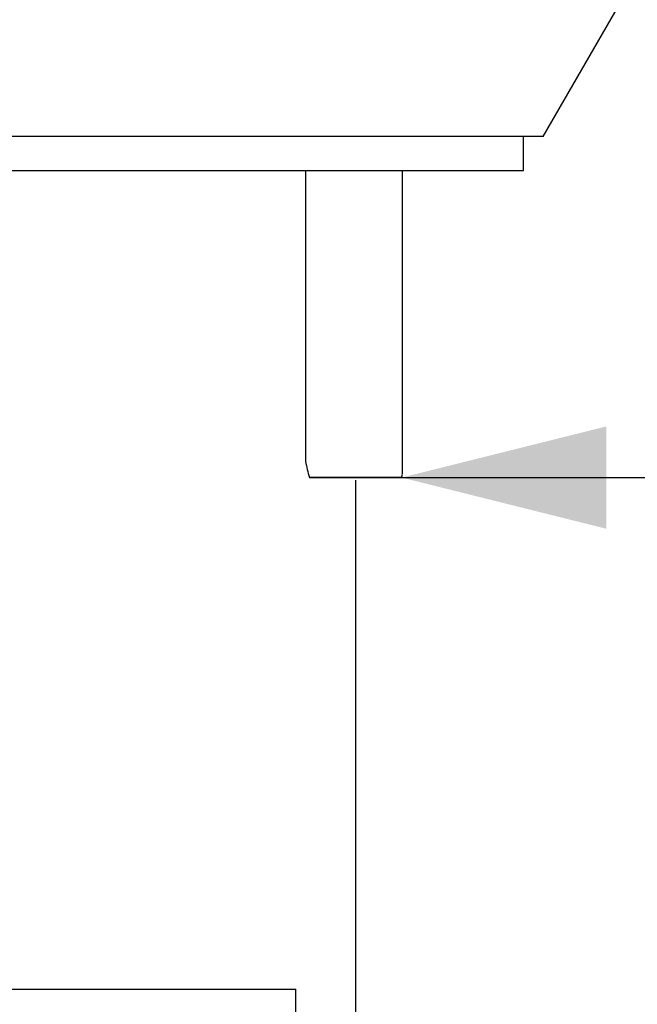
# Model space of a CAD drawing. Extents: x 57 to 150, y 63 to 194.
# Drawn here: x 101 to 119, y 108 to 137 of the extents above; entities that cross this region are included whole.
import ezdxf

# ---------------------------------------------------------------- set-up
doc = ezdxf.new("R2010")
doc.units = 0
doc.linetypes.add('SLD-CONTINUE', pattern=[0])
doc.layers.get('0').update_dxf_attribs({"linetype": 'CONTINUOUS'})
doc.styles.add('SLDTEXTSTYLE0', font='TXT', dxfattribs={"width": 0.605})
doc.dimstyles.new('SLDDIMSTYLE2', dxfattribs={"dimtxt": 7.704956, "dimasz": 6, "dimexe": 0, "dimexo": 0.0625, "dimgap": 1.926239, "dimtad": 1, "dimrnd": 1e-09, "dimzin": 12, "dimtxsty": 'SLDTEXTSTYLE0', "dimsah": 1, "dimcen": 0.09, "dimazin": 3, "dimtfac": 1, "dimtmove": 0, "dimatfit": 3, "dimtolj": 1, "dimtzin": 12})
doc.dimstyles.new('SLDDIMSTYLE3', dxfattribs={"dimtxt": 7.704956, "dimasz": 6, "dimexe": 0, "dimexo": 0.0625, "dimgap": 1.926239, "dimtad": 1, "dimdec": 0, "dimrnd": 1e-09, "dimzin": 12, "dimtxsty": 'SLDTEXTSTYLE0', "dimsah": 1, "dimcen": 0.09, "dimazin": 3, "dimtfac": 1, "dimtmove": 0, "dimatfit": 3, "dimtolj": 1, "dimtzin": 12})

# ---------------------------------------------------------------- blocks, each defined once
blk = doc.blocks.new('_D_2')
at = {"color": 7, "linetype": 'SLD-CONTINUE'}
for q in [(109.132, 123.513), (150.072, 123.513)]:
    blk.add_line((111.832, 123.513), q, dxfattribs=at)
blk.add_solid([(111.832, 123.513), (117.832, 122.013), (117.832, 125.013)], dxfattribs=at)
at = {"color": 7, "linetype": 'SLD-CONTINUE', "char_height": 7.938, "attachment_point": 1, "style": 'SLDTEXTSTYLE0'}
for s, insert in [('Ø', (125.965, 133.745, 0.183)), ('3', (137.137, 133.745, 0.183))]:
    blk.add_mtext(s, dxfattribs=dict(at, insert=insert))
blk = doc.blocks.new('_D_3')
at = {"color": 7, "linetype": 'SLD-CONTINUE'}
for p, q in [((110.482, 123.438), (110.482, 70.749)), ((91.982, 91.513), (91.982, 70.749)), ((91.982, 71.749), (83.982, 71.749)), ((91.982, 71.749), (110.482, 71.749)), ((110.482, 71.749), (118.482, 71.749))]:
    blk.add_line(p, q, dxfattribs=at)
for points in [[(91.982, 71.749), (85.982, 73.249), (85.982, 70.249)], [(110.482, 71.749), (116.482, 70.249), (116.482, 73.249)]]:
    blk.add_solid(points, dxfattribs=at)
at = {"color": 7, "linetype": 'SLD-CONTINUE', "insert": (91.825, 81.981, 0.183), "char_height": 7.9375, "attachment_point": 1, "style": 'SLDTEXTSTYLE0'}
blk.add_mtext('19', dxfattribs=at)

msp = doc.modelspace()

# ---------------------------------------------------------------- linework, layer by layer
at = {"color": 7, "linetype": 'SLD-CONTINUE'}
for p, q in [((115.983, 133.513), (128.982, 156.03)), ((115.983, 133.513), (83.988, 133.513)), ((115.41, 132.513), (115.41, 133.513)), ((85.82, 132.513), (114.071, 132.513)), ((109.022, 132.513), (109.022, 123.993)), ((111.862, 123.619), (111.862, 132.513)), ((114.071, 132.513), (115.41, 132.513)), ((109.132, 123.513), (111.832, 123.513)), ((91.982, 108.513), (108.732, 108.513)), ((108.732, 106.513), (108.732, 108.513))]:
    msp.add_line(p, q, dxfattribs=at)
for centre, start, end in [((112.39, 124.513), 188.8274, 197.0615), ((108.574, 124.513), 342.9385, 344.7441)]:
    msp.add_arc(centre, 3.408, start, end, dxfattribs=at)

# ---------------------------------------------------------------- dimensions: what is measured, and where the dimension line sits
dim = msp.add_linear_dim(base=(110.482064076, 71.748952813), p1=(91.982064076, 92.513358828), p2=(110.482064076, 135.62107622), dimstyle='SLDDIMSTYLE3', dxfattribs=at)
dim.commit()
dim.dimension.update_dxf_attribs({"geometry": '_D_3', "text_midpoint": (101.232064076, 71.748952813), "dimtype": 160})
dim = msp.add_linear_dim(base=(111.832, 123.513), p1=(109.132, 123.513), p2=(111.832, 123.513), text='Ø <>', dimstyle='SLDDIMSTYLE2', dxfattribs=at)
dim.commit()
dim.dimension.update_dxf_attribs({"geometry": '_D_2', "text_midpoint": (138.019, 123.513), "dimtype": 160})

doc.saveas('drawing.dxf')
